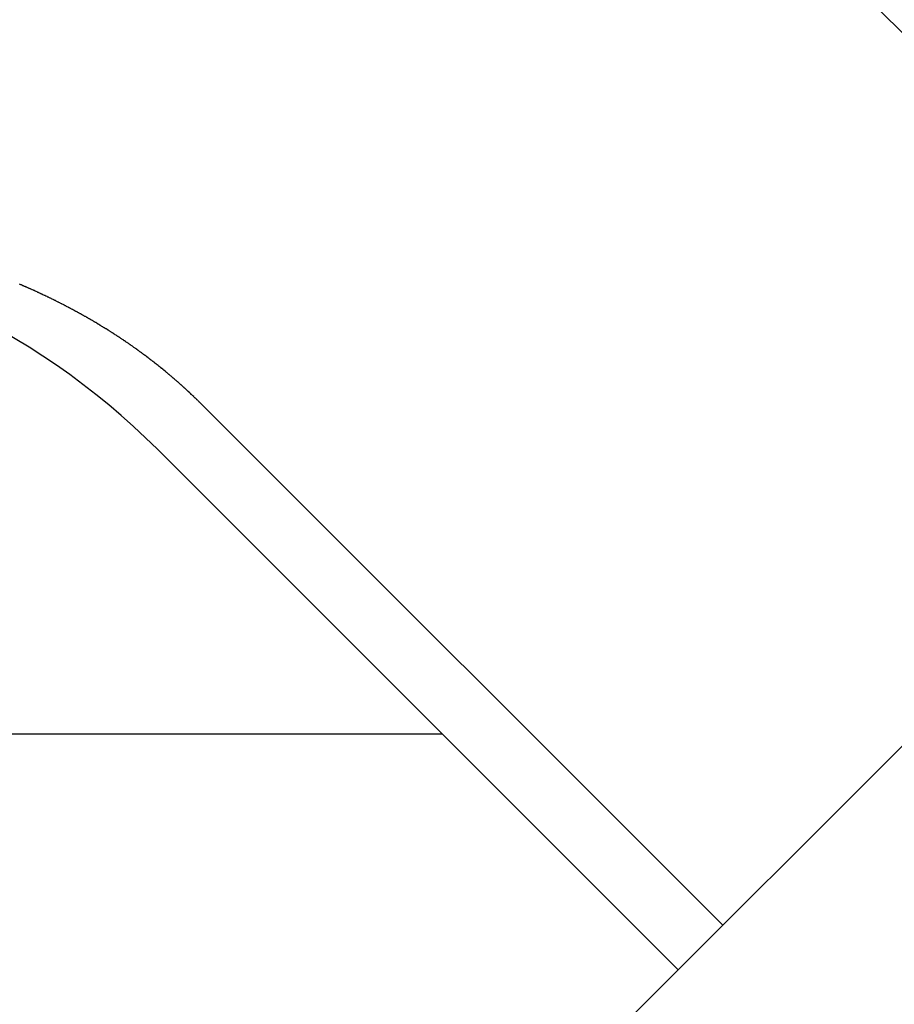
# Model space of a CAD drawing. Units: inches. Extents: x -53 to 343, y -32 to 256.
# Drawn here: x -22 to -20, y 108 to 109 of the extents above; entities that cross this region are included whole.
import ezdxf

# ---------------------------------------------------------------- set-up
doc = ezdxf.new("R2010")
doc.units = ezdxf.units.IN
doc.header["$MEASUREMENT"] = 0
doc.layers.add('M1', color=7, linetype='Continuous')

msp = doc.modelspace()

# ---------------------------------------------------------------- linework, layer by layer
at = {"layer": 'M1', "color": 7, "linetype": 'Continuous'}
for p, q in [((-20.8842, 107.3468), (-17.7375, 110.4935)), ((-20.5435, 109.3066), (-19.9107, 108.6738)), ((-21.6597, 108.6602), (-21.6604, 108.6605)), ((-21.6585, 108.6597), (-21.6597, 108.6602)), ((-21.6578, 108.6594), (-21.6585, 108.6597)), ((-21.6572, 108.6591), (-21.6578, 108.6594)), ((-21.6565, 108.6589), (-21.6572, 108.6591)), ((-21.6559, 108.6586), (-21.6565, 108.6589)), ((-21.6553, 108.6583), (-21.6559, 108.6586)), ((-21.6546, 108.658), (-21.6553, 108.6583)), ((-21.654, 108.6577), (-21.6546, 108.658)), ((-21.6527, 108.6572), (-21.654, 108.6577)), ((-21.652, 108.6569), (-21.6527, 108.6572)), ((-21.6514, 108.6566), (-21.652, 108.6569)), ((-21.6507, 108.6563), (-21.6514, 108.6566)), ((-21.6501, 108.656), (-21.6507, 108.6563)), ((-21.6494, 108.6558), (-21.6501, 108.656)), ((-21.6488, 108.6555), (-21.6494, 108.6558)), ((-21.6475, 108.6549), (-21.6488, 108.6555)), ((-21.6468, 108.6546), (-21.6475, 108.6549)), ((-21.6462, 108.6543), (-21.6468, 108.6546)), ((-21.6455, 108.654), (-21.6462, 108.6543)), ((-21.6449, 108.6538), (-21.6455, 108.654)), ((-21.6442, 108.6535), (-21.6449, 108.6538)), ((-21.6436, 108.6532), (-21.6442, 108.6535)), ((-21.6429, 108.6529), (-21.6436, 108.6532)), ((-21.6416, 108.6523), (-21.6429, 108.6529)), ((-21.641, 108.652), (-21.6416, 108.6523)), ((-21.6403, 108.6517), (-21.641, 108.652)), ((-21.639, 108.6511), (-21.6403, 108.6517)), ((-21.6384, 108.6508), (-21.639, 108.6511)), ((-21.6377, 108.6506), (-21.6384, 108.6508)), ((-21.6364, 108.65), (-21.6377, 108.6506)), ((-21.6358, 108.6497), (-21.6364, 108.65)), ((-21.6345, 108.6491), (-21.6358, 108.6497)), ((-21.6332, 108.6485), (-21.6345, 108.6491)), ((-21.6326, 108.6482), (-21.6332, 108.6485)), ((-21.6319, 108.6479), (-21.6326, 108.6482)), ((-21.6313, 108.6476), (-21.6319, 108.6479)), ((-21.6307, 108.6473), (-21.6313, 108.6476)), ((-21.63, 108.647), (-21.6307, 108.6473)), ((-21.6294, 108.6467), (-21.63, 108.647)), ((-21.6281, 108.6461), (-21.6294, 108.6467)), ((-21.6275, 108.6458), (-21.6281, 108.6461)), ((-21.6268, 108.6455), (-21.6275, 108.6458)), ((-21.6262, 108.6452), (-21.6268, 108.6455)), ((-21.6255, 108.6449), (-21.6262, 108.6452)), ((-21.6249, 108.6446), (-21.6255, 108.6449)), ((-21.6242, 108.6443), (-21.6249, 108.6446)), ((-21.623, 108.6437), (-21.6242, 108.6443)), ((-21.6217, 108.6431), (-21.623, 108.6437)), ((-21.621, 108.6428), (-21.6217, 108.6431)), ((-21.6197, 108.6422), (-21.621, 108.6428)), ((-21.6191, 108.6419), (-21.6197, 108.6422)), ((-21.6178, 108.6413), (-21.6191, 108.6419)), ((-21.6171, 108.641), (-21.6178, 108.6413)), ((-21.6165, 108.6406), (-21.6171, 108.641)), ((-21.6158, 108.6403), (-21.6165, 108.6406)), ((-21.6152, 108.64), (-21.6158, 108.6403)), ((-21.6139, 108.6394), (-21.6152, 108.64)), ((-21.6132, 108.6391), (-21.6139, 108.6394)), ((-21.6126, 108.6388), (-21.6132, 108.6391)), ((-21.6113, 108.6381), (-21.6126, 108.6388)), ((-21.6107, 108.6378), (-21.6113, 108.6381)), ((-21.61, 108.6375), (-21.6107, 108.6378)), ((-21.6081, 108.6366), (-21.61, 108.6375)), ((-21.6075, 108.6362), (-21.6081, 108.6366)), ((-21.6068, 108.6359), (-21.6075, 108.6362)), ((-21.6062, 108.6356), (-21.6068, 108.6359)), ((-21.6056, 108.6353), (-21.6062, 108.6356)), ((-21.6049, 108.635), (-21.6056, 108.6353)), ((-21.6037, 108.6344), (-21.6049, 108.635)), ((-21.6024, 108.6338), (-21.6037, 108.6344)), ((-21.6018, 108.6334), (-21.6024, 108.6338)), ((-21.6006, 108.6328), (-21.6018, 108.6334)), ((-21.6, 108.6325), (-21.6006, 108.6328)), ((-21.5994, 108.6322), (-21.6, 108.6325)), ((-21.5982, 108.6316), (-21.5994, 108.6322)), ((-21.5976, 108.6313), (-21.5982, 108.6316)), ((-21.5964, 108.6307), (-21.5976, 108.6313)), ((-21.5953, 108.6302), (-21.5964, 108.6307)), ((-21.5947, 108.6299), (-21.5953, 108.6302)), ((-21.5941, 108.6296), (-21.5947, 108.6299)), ((-21.593, 108.629), (-21.5941, 108.6296)), ((-21.5924, 108.6287), (-21.593, 108.629)), ((-21.5919, 108.6284), (-21.5924, 108.6287)), ((-21.5908, 108.6278), (-21.5919, 108.6284)), ((-21.5902, 108.6275), (-21.5908, 108.6278)), ((-21.5896, 108.6272), (-21.5902, 108.6275)), ((-21.5891, 108.627), (-21.5896, 108.6272)), ((-21.5885, 108.6267), (-21.5891, 108.627)), ((-21.588, 108.6264), (-21.5885, 108.6267)), ((-21.5874, 108.6261), (-21.588, 108.6264)), ((-21.5863, 108.6255), (-21.5874, 108.6261)), ((-21.5852, 108.6249), (-21.5863, 108.6255)), ((-21.5846, 108.6246), (-21.5852, 108.6249)), ((-21.5841, 108.6243), (-21.5846, 108.6246)), ((-21.5835, 108.624), (-21.5841, 108.6243)), ((-21.583, 108.6237), (-21.5835, 108.624)), ((-21.5824, 108.6235), (-21.583, 108.6237)), ((-21.5813, 108.6229), (-21.5824, 108.6235)), ((-21.5807, 108.6226), (-21.5813, 108.6229)), ((-21.5796, 108.622), (-21.5807, 108.6226)), ((-21.5785, 108.6214), (-21.5796, 108.622)), ((-21.5779, 108.6211), (-21.5785, 108.6214)), ((-21.5774, 108.6208), (-21.5779, 108.6211)), ((-21.5762, 108.6202), (-21.5774, 108.6208)), ((-21.5757, 108.6199), (-21.5762, 108.6202)), ((-21.5751, 108.6195), (-21.5757, 108.6199)), ((-21.574, 108.6189), (-21.5751, 108.6195)), ((-21.5734, 108.6186), (-21.574, 108.6189)), ((-21.5729, 108.6183), (-21.5734, 108.6186)), ((-21.5723, 108.618), (-21.5729, 108.6183)), ((-21.5717, 108.6177), (-21.5723, 108.618)), ((-21.5712, 108.6174), (-21.5717, 108.6177)), ((-21.5706, 108.6171), (-21.5712, 108.6174)), ((-21.57, 108.6168), (-21.5706, 108.6171)), ((-21.5689, 108.6162), (-21.57, 108.6168)), ((-21.5684, 108.6159), (-21.5689, 108.6162)), ((-21.5678, 108.6156), (-21.5684, 108.6159)), ((-21.5667, 108.6149), (-21.5678, 108.6156)), ((-21.5661, 108.6146), (-21.5667, 108.6149)), ((-21.5656, 108.6143), (-21.5661, 108.6146)), ((-21.5644, 108.6137), (-21.5656, 108.6143)), ((-21.5639, 108.6134), (-21.5644, 108.6137)), ((-21.5633, 108.6131), (-21.5639, 108.6134)), ((-21.5622, 108.6125), (-21.5633, 108.6131)), ((-21.5617, 108.6121), (-21.5622, 108.6125)), ((-21.5611, 108.6118), (-21.5617, 108.6121)), ((-21.5606, 108.6115), (-21.5611, 108.6118)), ((-21.5594, 108.6109), (-21.5606, 108.6115)), ((-21.5589, 108.6106), (-21.5594, 108.6109)), ((-21.5583, 108.6103), (-21.5589, 108.6106)), ((-21.5572, 108.6096), (-21.5583, 108.6103)), ((-21.5567, 108.6093), (-21.5572, 108.6096)), ((-21.5561, 108.609), (-21.5567, 108.6093)), ((-21.5556, 108.6087), (-21.5561, 108.609)), ((-21.555, 108.6084), (-21.5556, 108.6087)), ((-21.5545, 108.6081), (-21.555, 108.6084)), ((-21.5539, 108.6077), (-21.5545, 108.6081)), ((-21.5533, 108.6074), (-21.5539, 108.6077)), ((-21.5522, 108.6068), (-21.5533, 108.6074)), ((-21.5517, 108.6065), (-21.5522, 108.6068)), ((-21.5511, 108.6061), (-21.5517, 108.6065)), ((-21.55, 108.6055), (-21.5511, 108.6061)), ((-21.5495, 108.6052), (-21.55, 108.6055)), ((-21.5483, 108.6045), (-21.5495, 108.6052)), ((-21.5478, 108.6042), (-21.5483, 108.6045)), ((-21.5472, 108.6039), (-21.5478, 108.6042)), ((-21.5467, 108.6035), (-21.5472, 108.6039)), ((-21.5455, 108.6029), (-21.5467, 108.6035)), ((-21.545, 108.6026), (-21.5455, 108.6029)), ((-21.5444, 108.6022), (-21.545, 108.6026)), ((-21.5439, 108.6019), (-21.5444, 108.6022)), ((-21.5433, 108.6016), (-21.5439, 108.6019)), ((-21.5427, 108.6012), (-21.5433, 108.6016)), ((-21.5422, 108.6009), (-21.5427, 108.6012)), ((-21.5405, 108.5999), (-21.5422, 108.6009)), ((-21.54, 108.5996), (-21.5405, 108.5999)), ((-21.5394, 108.5992), (-21.54, 108.5996)), ((-21.5389, 108.5989), (-21.5394, 108.5992)), ((-21.5383, 108.5986), (-21.5389, 108.5989)), ((-21.5378, 108.5983), (-21.5383, 108.5986)), ((-21.5373, 108.5979), (-21.5378, 108.5983)), ((-21.5356, 108.597), (-21.5373, 108.5979)), ((-21.5351, 108.5966), (-21.5356, 108.597)), ((-21.5346, 108.5963), (-21.5351, 108.5966)), ((-21.534, 108.596), (-21.5346, 108.5963)), ((-21.533, 108.5954), (-21.534, 108.596)), ((-21.5325, 108.595), (-21.533, 108.5954)), ((-21.5314, 108.5944), (-21.5325, 108.595)), ((-21.5309, 108.5941), (-21.5314, 108.5944)), ((-21.5299, 108.5935), (-21.5309, 108.5941)), ((-21.5289, 108.5929), (-21.5299, 108.5935)), ((-21.5284, 108.5925), (-21.5289, 108.5929)), ((-21.5279, 108.5922), (-21.5284, 108.5925)), ((-21.5274, 108.5919), (-21.5279, 108.5922)), ((-21.5269, 108.5916), (-21.5274, 108.5919)), ((-21.5264, 108.5913), (-21.5269, 108.5916)), ((-21.5259, 108.591), (-21.5264, 108.5913)), ((-21.5245, 108.5901), (-21.5259, 108.591)), ((-21.524, 108.5898), (-21.5245, 108.5901)), ((-21.5235, 108.5895), (-21.524, 108.5898)), ((-21.523, 108.5892), (-21.5235, 108.5895)), ((-21.5225, 108.5889), (-21.523, 108.5892)), ((-21.522, 108.5886), (-21.5225, 108.5889)), ((-21.5215, 108.5883), (-21.522, 108.5886)), ((-21.5201, 108.5873), (-21.5215, 108.5883)), ((-21.5196, 108.587), (-21.5201, 108.5873)), ((-21.5186, 108.5864), (-21.5196, 108.587)), ((-21.5181, 108.5861), (-21.5186, 108.5864)), ((-21.5172, 108.5855), (-21.5181, 108.5861)), ((-21.5167, 108.5852), (-21.5172, 108.5855)), ((-21.5162, 108.5849), (-21.5167, 108.5852)), ((-21.5157, 108.5845), (-21.5162, 108.5849)), ((-21.5152, 108.5842), (-21.5157, 108.5845)), ((-21.5142, 108.5836), (-21.5152, 108.5842)), ((-21.5138, 108.5833), (-21.5142, 108.5836)), ((-21.5133, 108.583), (-21.5138, 108.5833)), ((-21.5128, 108.5827), (-21.5133, 108.583)), ((-21.5123, 108.5823), (-21.5128, 108.5827)), ((-21.5118, 108.582), (-21.5123, 108.5823)), ((-21.5103, 108.5811), (-21.5118, 108.582)), ((-21.5098, 108.5807), (-21.5103, 108.5811)), ((-21.5093, 108.5804), (-21.5098, 108.5807)), ((-21.5084, 108.5798), (-21.5093, 108.5804)), ((-21.5079, 108.5795), (-21.5084, 108.5798)), ((-21.5074, 108.5791), (-21.5079, 108.5795)), ((-21.5069, 108.5788), (-21.5074, 108.5791)), ((-21.5059, 108.5782), (-21.5069, 108.5788)), ((-21.5054, 108.5779), (-21.5059, 108.5782)), ((-21.5049, 108.5775), (-21.5054, 108.5779)), ((-21.504, 108.5769), (-21.5049, 108.5775)), ((-21.5035, 108.5766), (-21.504, 108.5769)), ((-21.503, 108.5762), (-21.5035, 108.5766)), ((-21.502, 108.5756), (-21.503, 108.5762)), ((-21.5015, 108.5753), (-21.502, 108.5756)), ((-21.5006, 108.5746), (-21.5015, 108.5753)), ((-21.4996, 108.574), (-21.5006, 108.5746)), ((-21.4991, 108.5736), (-21.4996, 108.574)), ((-21.4987, 108.5733), (-21.4991, 108.5736)), ((-21.4982, 108.573), (-21.4987, 108.5733)), ((-21.4977, 108.5727), (-21.4982, 108.573)), ((-21.4972, 108.5723), (-21.4977, 108.5727)), ((-21.4958, 108.5714), (-21.4972, 108.5723)), ((-21.4953, 108.571), (-21.4958, 108.5714)), ((-21.4948, 108.5707), (-21.4953, 108.571)), ((-21.4938, 108.5701), (-21.4948, 108.5707)), ((-21.4934, 108.5697), (-21.4938, 108.5701)), ((-21.4929, 108.5694), (-21.4934, 108.5697)), ((-21.4919, 108.5687), (-21.4929, 108.5694)), ((-21.4909, 108.5681), (-21.4919, 108.5687)), ((-21.4905, 108.5677), (-21.4909, 108.5681)), ((-21.4895, 108.5671), (-21.4905, 108.5677)), ((-21.489, 108.5667), (-21.4895, 108.5671)), ((-21.4885, 108.5664), (-21.489, 108.5667)), ((-21.4881, 108.5661), (-21.4885, 108.5664)), ((-21.4876, 108.5657), (-21.4881, 108.5661)), ((-21.4871, 108.5654), (-21.4876, 108.5657)), ((-21.4861, 108.5647), (-21.4871, 108.5654)), ((-21.4852, 108.564), (-21.4861, 108.5647)), ((-21.4847, 108.5637), (-21.4852, 108.564)), ((-21.4842, 108.5633), (-21.4847, 108.5637)), ((-21.4837, 108.563), (-21.4842, 108.5633)), ((-21.4832, 108.5627), (-21.4837, 108.563)), ((-21.4828, 108.5623), (-21.4832, 108.5627)), ((-21.4808, 108.561), (-21.4828, 108.5623)), ((-21.4804, 108.5606), (-21.4808, 108.561)), ((-21.4794, 108.56), (-21.4804, 108.5606)), ((-21.4789, 108.5596), (-21.4794, 108.56)), ((-21.4785, 108.5593), (-21.4789, 108.5596)), ((-21.478, 108.5589), (-21.4785, 108.5593)), ((-21.4766, 108.5579), (-21.478, 108.5589)), ((-21.4761, 108.5576), (-21.4766, 108.5579)), ((-21.4752, 108.5569), (-21.4761, 108.5576)), ((-21.4748, 108.5566), (-21.4752, 108.5569)), ((-21.4739, 108.5559), (-21.4748, 108.5566)), ((-21.4734, 108.5556), (-21.4739, 108.5559)), ((-21.4729, 108.5553), (-21.4734, 108.5556)), ((-21.4725, 108.5549), (-21.4729, 108.5553)), ((-21.4716, 108.5543), (-21.4725, 108.5549)), ((-21.4712, 108.554), (-21.4716, 108.5543)), ((-21.4707, 108.5536), (-21.4712, 108.554)), ((-21.4703, 108.5533), (-21.4707, 108.5536)), ((-21.4694, 108.5527), (-21.4703, 108.5533)), ((-21.469, 108.5524), (-21.4694, 108.5527)), ((-21.4685, 108.552), (-21.469, 108.5524)), ((-21.4677, 108.5514), (-21.4685, 108.552)), ((-21.4672, 108.5511), (-21.4677, 108.5514)), ((-21.4668, 108.5507), (-21.4672, 108.5511)), ((-21.4664, 108.5504), (-21.4668, 108.5507)), ((-21.4659, 108.5501), (-21.4664, 108.5504)), ((-21.4655, 108.5498), (-21.4659, 108.5501)), ((-21.4651, 108.5495), (-21.4655, 108.5498)), ((-21.4638, 108.5485), (-21.4651, 108.5495)), ((-21.4633, 108.5482), (-21.4638, 108.5485)), ((-21.4629, 108.5478), (-21.4633, 108.5482)), ((-21.4625, 108.5475), (-21.4629, 108.5478)), ((-21.4608, 108.5462), (-21.4625, 108.5475)), ((-21.4603, 108.5459), (-21.4608, 108.5462)), ((-21.4599, 108.5456), (-21.4603, 108.5459)), ((-21.459, 108.5449), (-21.4599, 108.5456)), ((-21.4582, 108.5442), (-21.459, 108.5449)), ((-21.4577, 108.5439), (-21.4582, 108.5442)), ((-21.4573, 108.5436), (-21.4577, 108.5439)), ((-21.4569, 108.5432), (-21.4573, 108.5436)), ((-21.4564, 108.5429), (-21.4569, 108.5432)), ((-21.456, 108.5426), (-21.4564, 108.5429)), ((-21.4551, 108.5419), (-21.456, 108.5426)), ((-21.4543, 108.5412), (-21.4551, 108.5419)), ((-21.4538, 108.5409), (-21.4543, 108.5412)), ((-21.4534, 108.5406), (-21.4538, 108.5409)), ((-21.453, 108.5402), (-21.4534, 108.5406)), ((-21.4525, 108.5399), (-21.453, 108.5402)), ((-21.4521, 108.5396), (-21.4525, 108.5399)), ((-21.4517, 108.5392), (-21.4521, 108.5396)), ((-21.4504, 108.5382), (-21.4517, 108.5392)), ((-21.45, 108.5379), (-21.4504, 108.5382)), ((-21.4491, 108.5372), (-21.45, 108.5379)), ((-21.4487, 108.5369), (-21.4491, 108.5372)), ((-21.4482, 108.5365), (-21.4487, 108.5369)), ((-21.4474, 108.5359), (-21.4482, 108.5365)), ((-21.447, 108.5355), (-21.4474, 108.5359)), ((-21.4465, 108.5352), (-21.447, 108.5355)), ((-21.4453, 108.5342), (-21.4465, 108.5352)), ((-21.4448, 108.5338), (-21.4453, 108.5342)), ((-21.4444, 108.5335), (-21.4448, 108.5338)), ((-21.4435, 108.5328), (-21.4444, 108.5335)), ((-21.4431, 108.5325), (-21.4435, 108.5328)), ((-21.4427, 108.5321), (-21.4431, 108.5325)), ((-21.4414, 108.5311), (-21.4427, 108.5321)), ((-21.441, 108.5308), (-21.4414, 108.5311)), ((-21.4406, 108.5304), (-21.441, 108.5308)), ((-21.4402, 108.5301), (-21.4406, 108.5304)), ((-21.4397, 108.5297), (-21.4402, 108.5301)), ((-21.4393, 108.5294), (-21.4397, 108.5297)), ((-21.438, 108.5283), (-21.4393, 108.5294)), ((-21.4376, 108.528), (-21.438, 108.5283)), ((-21.4372, 108.5277), (-21.4376, 108.528)), ((-21.4363, 108.527), (-21.4372, 108.5277)), ((-21.4342, 108.5252), (-21.4363, 108.527)), ((-21.4338, 108.5249), (-21.4342, 108.5252)), ((-21.4325, 108.5238), (-21.4338, 108.5249)), ((-21.4321, 108.5235), (-21.4325, 108.5238)), ((-21.4317, 108.5231), (-21.4321, 108.5235)), ((-21.4309, 108.5224), (-21.4317, 108.5231)), ((-21.4304, 108.5221), (-21.4309, 108.5224)), ((-21.43, 108.5217), (-21.4304, 108.5221)), ((-21.4288, 108.5207), (-21.43, 108.5217)), ((-21.4283, 108.5203), (-21.4288, 108.5207)), ((-21.4279, 108.52), (-21.4283, 108.5203)), ((-21.4275, 108.5196), (-21.4279, 108.52)), ((-21.4271, 108.5193), (-21.4275, 108.5196)), ((-21.4267, 108.5189), (-21.4271, 108.5193)), ((-21.4258, 108.5182), (-21.4267, 108.5189)), ((-21.425, 108.5175), (-21.4258, 108.5182)), ((-21.4246, 108.5172), (-21.425, 108.5175)), ((-21.4238, 108.5165), (-21.4246, 108.5172)), ((-21.4226, 108.5154), (-21.4238, 108.5165)), ((-21.4222, 108.5151), (-21.4226, 108.5154)), ((-21.4218, 108.5147), (-21.4222, 108.5151)), ((-21.4214, 108.5144), (-21.4218, 108.5147)), ((-21.4202, 108.5134), (-21.4214, 108.5144)), ((-21.4197, 108.513), (-21.4202, 108.5134)), ((-21.4194, 108.5127), (-21.4197, 108.513)), ((-21.419, 108.5123), (-21.4194, 108.5127)), ((-21.4185, 108.512), (-21.419, 108.5123)), ((-21.4182, 108.5116), (-21.4185, 108.512)), ((-21.417, 108.5106), (-21.4182, 108.5116)), ((-21.4166, 108.5102), (-21.417, 108.5106)), ((-21.4162, 108.5099), (-21.4166, 108.5102)), ((-21.4154, 108.5092), (-21.4162, 108.5099)), ((-21.415, 108.5089), (-21.4154, 108.5092)), ((-21.4146, 108.5085), (-21.415, 108.5089)), ((-21.4138, 108.5078), (-21.4146, 108.5085)), ((-21.4134, 108.5075), (-21.4138, 108.5078)), ((-21.413, 108.5071), (-21.4134, 108.5075)), ((-21.4126, 108.5068), (-21.413, 108.5071)), ((-21.4118, 108.5061), (-21.4126, 108.5068)), ((-21.4107, 108.505), (-21.4118, 108.5061)), ((-21.4103, 108.5047), (-21.4107, 108.505)), ((-21.4099, 108.5043), (-21.4103, 108.5047)), ((-21.4095, 108.504), (-21.4099, 108.5043)), ((-21.4083, 108.5029), (-21.4095, 108.504)), ((-21.4079, 108.5026), (-21.4083, 108.5029)), ((-21.4075, 108.5022), (-21.4079, 108.5026)), ((-21.4067, 108.5015), (-21.4075, 108.5022)), ((-21.4064, 108.5012), (-21.4067, 108.5015)), ((-21.4052, 108.5001), (-21.4064, 108.5012)), ((-21.4048, 108.4997), (-21.4052, 108.5001)), ((-21.4044, 108.4994), (-21.4048, 108.4997)), ((-21.404, 108.499), (-21.4044, 108.4994)), ((-21.4036, 108.4987), (-21.404, 108.499)), ((-21.4032, 108.4983), (-21.4036, 108.4987)), ((-21.4028, 108.498), (-21.4032, 108.4983)), ((-21.4021, 108.4973), (-21.4028, 108.498)), ((-21.4013, 108.4965), (-21.4021, 108.4973)), ((-21.4009, 108.4962), (-21.4013, 108.4965)), ((-21.3993, 108.4948), (-21.4009, 108.4962)), ((-21.3986, 108.494), (-21.3993, 108.4948)), ((-21.3982, 108.4937), (-21.3986, 108.494)), ((-21.3978, 108.4933), (-21.3982, 108.4937)), ((-21.3966, 108.4922), (-21.3978, 108.4933)), ((-21.3962, 108.4919), (-21.3966, 108.4922)), ((-21.3959, 108.4915), (-21.3962, 108.4919)), ((-21.3951, 108.4908), (-21.3959, 108.4915)), ((-21.3947, 108.4904), (-21.3951, 108.4908)), ((-21.3936, 108.4893), (-21.3947, 108.4904)), ((-21.3932, 108.489), (-21.3936, 108.4893)), ((-21.3928, 108.4886), (-21.3932, 108.489)), ((-21.392, 108.4879), (-21.3928, 108.4886)), ((-21.3916, 108.4875), (-21.392, 108.4879)), ((-21.3913, 108.4872), (-21.3916, 108.4875)), ((-21.3897, 108.4857), (-21.3913, 108.4872)), ((-21.3894, 108.4854), (-21.3897, 108.4857)), ((-21.3886, 108.4846), (-21.3894, 108.4854)), ((-21.3875, 108.4835), (-21.3886, 108.4846)), ((-21.3871, 108.4832), (-21.3875, 108.4835)), ((-21.3867, 108.4828), (-21.3871, 108.4832)), ((-21.3859, 108.4821), (-21.3867, 108.4828)), ((-21.3852, 108.4813), (-21.3859, 108.4821)), ((-21.3848, 108.4809), (-21.3852, 108.4813)), ((-21.3844, 108.4806), (-21.3848, 108.4809)), ((-21.3837, 108.4798), (-21.3844, 108.4806)), ((-21.3833, 108.4795), (-21.3837, 108.4798)), ((-21.3829, 108.4791), (-21.3833, 108.4795)), ((-21.3818, 108.478), (-21.3829, 108.4791)), ((-21.3814, 108.4776), (-21.3818, 108.478)), ((-21.3811, 108.4773), (-21.3814, 108.4776)), ((-21.3807, 108.4769), (-21.3811, 108.4773)), ((-21.3803, 108.4765), (-21.3807, 108.4769)), ((-21.3799, 108.4762), (-21.3803, 108.4765)), ((-21.3769, 108.4732), (-21.3799, 108.4762)), ((-20.5674, 107.6636), (-21.3769, 108.4732)), ((-21.4462, 108.4039), (-20.6367, 107.5943)), ((-21.0037, 107.9607), (-26.8274, 107.9607))]:
    msp.add_line(p, q, dxfattribs=at)
for centre, radius, start, end in [((-22.2417, 107.6084), 1.125, 45, 86.5167), ((-16.9774, 103.0512), 5.5, 211.6319, 82.3018)]:
    msp.add_arc(centre, radius, start, end, dxfattribs=at)

doc.saveas('drawing.dxf')
